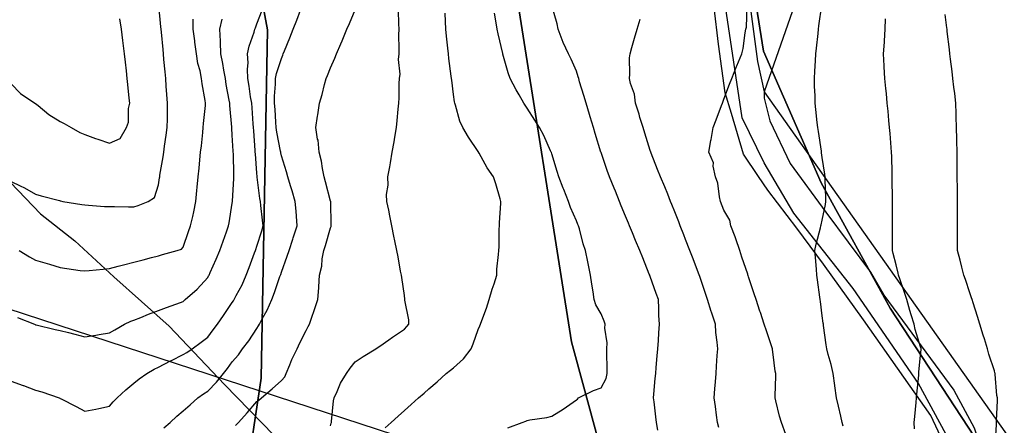
# Model space of a CAD drawing. Units: inches. Extents: x 450746 to 476445, y 190697 to 207849.
# Drawn here: x 458610 to 459010, y 201135 to 201300 of the extents above; entities that cross this region are included whole.
import ezdxf

# ---------------------------------------------------------------- set-up
doc = ezdxf.new("R2010")
doc.units = ezdxf.units.IN
doc.header["$MEASUREMENT"] = 0
for name, color, linetype, true_color in [('contours_20ft', 7, 'Continuous', 0x3ceb26), ('EMERGENCY_RDS_LINE', 7, 'Continuous', 0x629979), ('groundwater_spa_2006', 7, 'Continuous', 0xfb0026), ('soils_clip', 7, 'Continuous', 0x771378)]:
    doc.layers.add(name, color=color, linetype=linetype, true_color=true_color)
doc.layers.add('PAR_P_NOWATER', color=191, linetype='Continuous')
doc.layers.add('PAR_R_NOWATER', color=191, linetype='Continuous')

msp = doc.modelspace()

# ---------------------------------------------------------------- linework, layer by layer
at = {"layer": 'contours_20ft'}
for points in [[(458606, 201234.11), (458609.7, 201232.3), (458611.5, 201231.5), (458616, 201228.93), (458618.28, 201228.28), (458625.71, 201226.29), (458626, 201226.21), (458626.17, 201226.17), (458627.14, 201226), (458634.77, 201224.77), (458636, 201224.59), (458637.51, 201224.49), (458643.96, 201223.96), (458646, 201223.84), (458648.08, 201223.92), (458653.74, 201223.74), (458656, 201223.82), (458657.66, 201224.34), (458661.73, 201226), (458664.37, 201227.63), (458666, 201232.75), (458666.46, 201235.54), (458666.52, 201236), (458666.6, 201236.6), (458667.91, 201244.09), (458668.15, 201246), (458668.49, 201248.49), (458669.05, 201252.95), (458669.48, 201256), (458669.59, 201259.59), (458669.59, 201262.41), (458669.71, 201266), (458669.44, 201269.44), (458669.16, 201272.84), (458668.91, 201276), (458668.67, 201278.67), (458668.21, 201283.79), (458668.01, 201286), (458667.84, 201287.84), (458667.21, 201294.79), (458667.1, 201296), (458666.96, 201296.96), (458666.15, 201305.85)], [(458606, 201152.84), (458610.92, 201151.08), (458611.04, 201151.04), (458616, 201149.23), (458618.49, 201148.49), (458625.52, 201146), (458625.87, 201145.87), (458626, 201145.81), (458626.39, 201145.61), (458632.56, 201142.56), (458636, 201140.58), (458640.56, 201141.44), (458641.72, 201141.72), (458646, 201142.6), (458647.6, 201144.4), (458649.15, 201146), (458652.7, 201149.3), (458656, 201152.01), (458658.19, 201153.81), (458661.23, 201156), (458664.29, 201157.71), (458666, 201158.52), (458670.9, 201161.1), (458671.29, 201161.29), (458676, 201163.68), (458677.47, 201164.53), (458679.66, 201166), (458683.31, 201168.69), (458686, 201170.69), (458688.27, 201173.73), (458689.93, 201176), (458692.43, 201179.57), (458696, 201184.79), (458696.49, 201185.51), (458696.82, 201186), (458697.63, 201187.63), (458699.98, 201192.02), (458701.71, 201196), (458702.87, 201199.13), (458705.05, 201205.05), (458705.4, 201206), (458705.55, 201206.45), (458706, 201207.82), (458707.96, 201214.04), (458708.58, 201216), (458708.34, 201218.34), (458707.63, 201224.37), (458707.46, 201226), (458707.2, 201227.2), (458706.19, 201235.81), (458706.15, 201236), (458706.13, 201236.13), (458706, 201237.51), (458705.39, 201245.39), (458705.36, 201246), (458705.31, 201246.69), (458704.72, 201254.72), (458704.63, 201256), (458704.52, 201257.48), (458704.04, 201264.04), (458703.89, 201266), (458703.48, 201268.52), (458702.85, 201272.85), (458702.31, 201276), (458702.15, 201279.85), (458702.4, 201282.4), (458702.2, 201286), (458702.86, 201289.14), (458704.84, 201294.84), (458705.14, 201296), (458705.38, 201296.62), (458706, 201298.19), (458708.19, 201303.81)], [(458668.22, 201133.78), (458670.74, 201136), (458673.45, 201138.55), (458676, 201140.7), (458678.81, 201143.19), (458682.05, 201146), (458684.32, 201147.68), (458686, 201148.74), (458689.63, 201152.37), (458692.4, 201156), (458694.01, 201157.99), (458696, 201160.69), (458698.5, 201163.5), (458700.21, 201166), (458702.71, 201169.29), (458706, 201174.25), (458706.71, 201175.29), (458707.03, 201176), (458708.19, 201178.19), (458710.23, 201181.77), (458712.13, 201186), (458713.12, 201188.88), (458715.39, 201195.39), (458715.6, 201196), (458715.7, 201196.3), (458716, 201197.12), (458718.37, 201203.63), (458719.18, 201206), (458720.65, 201210.65), (458720.82, 201211.18), (458722.35, 201216), (458722.06, 201219.94), (458721.95, 201221.95), (458721.65, 201226), (458720.33, 201230.33), (458719.75, 201232.25), (458718.61, 201236), (458718.02, 201238.02), (458716, 201244.59), (458715.73, 201245.73), (458715.69, 201246), (458715.64, 201246.36), (458714.12, 201254.12), (458713.88, 201256), (458713.72, 201258.28), (458713.41, 201263.41), (458713.23, 201266), (458713.15, 201268.85), (458713.64, 201273.64), (458713.54, 201276), (458713.96, 201278.04), (458716, 201284.09), (458716.57, 201285.43), (458716.76, 201286), (458717.26, 201287.26), (458719.42, 201292.58), (458720.76, 201296), (458722.24, 201299.76), (458723.77, 201303.77)], [(458697.27, 201134.73), (458698.48, 201136), (458702.04, 201139.96), (458706, 201144.51), (458706.85, 201145.15), (458707.88, 201146), (458712.28, 201149.72), (458716, 201153.14), (458717.41, 201154.59), (458717.98, 201156), (458719.41, 201159.41), (458720.29, 201161.71), (458722.37, 201166), (458723.54, 201168.46), (458726, 201173.42), (458726.86, 201175.14), (458727.35, 201176), (458728.06, 201178.06), (458729.56, 201182.44), (458730.8, 201186), (458731.18, 201190.82), (458731.15, 201191.15), (458731.44, 201196), (458732.42, 201199.58), (458732.59, 201202.59), (458733.26, 201206), (458733.91, 201208.09), (458736, 201215.23), (458736.21, 201215.79), (458736.24, 201216), (458736.24, 201216.24), (458736.04, 201225.96), (458736.04, 201226), (458736.03, 201226.03), (458736, 201226.13), (458733.94, 201233.94), (458733.34, 201236), (458732.65, 201239.35), (458732.29, 201242.29), (458731.34, 201246), (458730.88, 201250.88), (458730.72, 201251.28), (458729.95, 201256), (458730.66, 201260.66), (458730.75, 201261.25), (458731.47, 201266), (458732.53, 201269.47), (458733.49, 201273.49), (458734.18, 201276), (458734.73, 201277.27), (458736, 201280.31), (458737.69, 201284.31), (458738.4, 201286), (458740.16, 201290.16), (458740.66, 201291.34), (458742.62, 201296), (458743.63, 201298.37), (458746, 201304)], [(458736, 201134.68), (458736.24, 201135.76), (458736.3, 201136), (458736.38, 201136.38), (458737.15, 201144.85), (458737.45, 201146), (458738.69, 201148.69), (458739.98, 201152.02), (458742.42, 201156), (458743.91, 201158.09), (458746, 201160.7), (458749.18, 201162.82), (458754.37, 201166), (458755.37, 201166.63), (458756, 201167.03), (458759.67, 201169.67), (458761.21, 201170.79), (458766, 201174.02), (458766.98, 201175.02), (458767.77, 201176), (458767.78, 201177.78), (458766.24, 201185.76), (458766.24, 201186), (458766.22, 201186.22), (458766, 201187.67), (458765.02, 201195.02), (458764.8, 201196), (458764.47, 201197.53), (458763.49, 201203.49), (458762.87, 201206), (458762.12, 201209.88), (458761.77, 201211.77), (458760.93, 201216), (458760.06, 201220.06), (458759.62, 201222.38), (458758.87, 201226), (458758.78, 201228.78), (458759.4, 201232.6), (458759.33, 201236), (458760.03, 201240.03), (458760.36, 201241.64), (458761.07, 201246), (458761.81, 201250.19), (458762.12, 201252.12), (458762.78, 201256), (458763.08, 201258.92), (458763.54, 201263.54), (458763.79, 201266), (458763.92, 201268.08), (458763.93, 201273.93), (458764.04, 201276), (458764.25, 201277.75), (458763.67, 201283.67), (458763.85, 201286), (458763.95, 201288.05), (458763.76, 201293.76), (458763.85, 201296), (458763.8, 201298.2), (458763.65, 201303.65)], [(458869.06, 201132.94), (458868.55, 201136), (458868.28, 201138.28), (458867.57, 201144.43), (458867.38, 201146), (458867.51, 201147.51), (458868.06, 201153.94), (458868.23, 201156), (458868.43, 201158.43), (458868.83, 201163.17), (458869.07, 201166), (458869.31, 201169.31), (458869.56, 201172.44), (458869.82, 201176), (458869.53, 201179.53), (458869.57, 201182.43), (458869.33, 201186), (458868.46, 201188.46), (458866, 201195.4), (458865.83, 201195.83), (458865.78, 201196), (458865.63, 201196.37), (458862.96, 201202.96), (458861.72, 201206), (458860.06, 201210.06), (458858.75, 201213.25), (458857.63, 201216), (458857.15, 201217.15), (458856, 201219.97), (458854.24, 201224.24), (458853.53, 201226), (458851.83, 201230.17), (458851.35, 201231.35), (458849.47, 201236), (458848.54, 201238.54), (458846, 201245.85), (458845.96, 201245.96), (458845.92, 201246.08), (458843.64, 201253.64), (458842.93, 201256), (458841.61, 201260.39), (458841.33, 201261.33), (458839.92, 201266), (458839.01, 201269.01), (458837.3, 201274.7), (458836.91, 201276), (458836.69, 201276.69), (458836, 201278.91), (458833.87, 201283.87), (458832.76, 201286), (458830.62, 201290.62), (458830.23, 201291.77), (458828.57, 201296), (458828.18, 201298.18), (458826, 201305.69)], [(458921.11, 201131.11), (458919.34, 201136), (458918.61, 201138.61), (458917.13, 201144.87), (458916.83, 201146), (458916.84, 201146.84), (458917.09, 201154.91), (458917.1, 201156), (458916.89, 201156.89), (458916, 201163.72), (458915.73, 201165.73), (458915.72, 201166), (458915.58, 201166.42), (458913.26, 201173.26), (458912.41, 201176), (458910.81, 201180.81), (458910.63, 201181.37), (458909.09, 201186), (458908.32, 201188.32), (458906, 201195.32), (458905.83, 201195.83), (458905.77, 201196), (458905.66, 201196.34), (458903.32, 201203.32), (458902.39, 201206), (458900.79, 201210.79), (458900.49, 201211.51), (458898.81, 201216), (458898.32, 201218.32), (458896, 201222.45), (458894.61, 201226), (458894.14, 201227.86), (458893.46, 201233.46), (458892.57, 201236), (458891.64, 201240.36), (458891.69, 201241.69), (458889.9, 201246), (458890.7, 201250.7), (458890.79, 201251.21), (458891.58, 201256), (458892.76, 201259.24), (458895.04, 201265.04), (458895.41, 201266), (458895.58, 201266.42), (458896, 201267.52), (458898.28, 201273.72), (458899.23, 201276), (458901.07, 201280.93), (458901.21, 201281.21), (458903.33, 201286), (458903.84, 201288.16), (458904.62, 201294.62), (458904.89, 201296), (458905.1, 201296.9), (458905.38, 201305.38)], [(458944.51, 201134.51), (458944.09, 201136), (458943.47, 201138.53), (458942.62, 201142.62), (458941.72, 201146), (458941.12, 201150.88), (458941.11, 201151.11), (458940.41, 201156), (458939.66, 201159.66), (458938.37, 201163.63), (458937.78, 201166), (458937.57, 201167.57), (458936.52, 201175.48), (458936.46, 201176), (458936.4, 201176.4), (458936, 201179.46), (458935.28, 201185.28), (458935.14, 201186), (458935.01, 201186.99), (458934.08, 201194.08), (458933.83, 201196), (458933.61, 201198.4), (458933.18, 201203.18), (458932.91, 201206), (458933.49, 201208.51), (458935.21, 201215.21), (458935.4, 201216), (458935.52, 201216.48), (458936, 201218.28), (458937.29, 201224.71), (458937.4, 201226), (458937.37, 201227.37), (458937.18, 201234.82), (458937.15, 201236), (458937.02, 201237.02), (458936, 201243.9), (458935.7, 201245.7), (458935.69, 201246), (458935.63, 201246.37), (458934.39, 201254.39), (458934.13, 201256), (458933.92, 201258.08), (458933.43, 201263.43), (458933.16, 201266), (458933.09, 201268.91), (458932.88, 201272.88), (458932.8, 201276), (458932.98, 201279.02), (458933.21, 201283.21), (458933.38, 201286), (458933.63, 201288.37), (458934.25, 201294.25), (458934.44, 201296), (458934.64, 201297.36), (458935.87, 201305.87)], [(458606, 201273.78), (458609.92, 201269.92), (458615.67, 201266), (458615.87, 201265.87), (458616, 201265.79), (458616.99, 201265.01), (458621.41, 201261.41), (458626, 201258.56), (458627.62, 201257.62), (458630.5, 201256), (458634.04, 201254.04), (458636, 201253.23), (458640.38, 201251.62), (458641.28, 201251.28), (458646, 201249.62), (458650.44, 201251.56), (458652.93, 201256), (458653.83, 201258.17), (458653.79, 201263.79), (458654.29, 201266), (458654.07, 201267.93), (458653.58, 201273.58), (458653.31, 201276), (458652.95, 201279.05), (458652.59, 201282.59), (458652.18, 201286), (458651.61, 201290.39), (458651.48, 201291.48), (458650.88, 201296), (458650.27, 201300.27)], [(458608.7, 201178.7), (458615.52, 201176), (458615.87, 201175.87), (458616, 201175.82), (458616.23, 201175.77), (458623.91, 201173.91), (458626, 201173.47), (458629.42, 201172.58), (458631.98, 201171.98), (458636, 201170.86), (458640.45, 201171.55), (458641.81, 201171.81), (458646, 201172.5), (458648.23, 201173.77), (458652.18, 201176), (458654.8, 201177.2), (458656, 201177.66), (458658.78, 201178.78), (458661.91, 201180.09), (458666, 201181.64), (458669.19, 201182.81), (458674.89, 201184.89), (458676, 201185.3), (458676.4, 201185.6), (458676.86, 201186), (458681.68, 201190.32), (458686, 201195.04), (458686.37, 201195.63), (458686.59, 201196), (458687.03, 201197.03), (458689.48, 201202.52), (458690.9, 201206), (458692.23, 201209.77), (458693.63, 201213.63), (458694.48, 201216), (458694.71, 201217.29), (458696, 201225.22), (458696.09, 201225.91), (458696.1, 201226), (458696.09, 201226.09), (458696.69, 201235.31), (458696.68, 201236), (458696.65, 201236.65), (458696.46, 201245.54), (458696.43, 201246), (458696.41, 201246.41), (458696, 201252.92), (458695.76, 201255.76), (458695.76, 201256), (458695.76, 201256.24), (458695, 201265), (458694.99, 201266), (458694.8, 201267.2), (458693.58, 201273.58), (458693.22, 201276), (458692.6, 201279.4), (458692.15, 201282.15), (458691.4, 201286), (458691.2, 201290.8), (458691.24, 201291.24), (458690.96, 201296), (458691.83, 201300.17)], [(458609.26, 201206), (458613.49, 201203.49), (458616, 201202.1), (458620.7, 201200.7), (458621.6, 201200.4), (458626, 201199.02), (458628.66, 201198.66), (458634.08, 201197.92), (458636, 201197.66), (458637.83, 201197.83), (458643.55, 201198.45), (458646, 201198.66), (458649.59, 201199.59), (458651.82, 201200.18), (458656, 201201.25), (458659.76, 201202.24), (458663.13, 201203.13), (458666, 201203.88), (458667.57, 201204.43), (458673.55, 201206), (458675.39, 201206.61), (458676, 201207.3), (458678.21, 201213.79), (458679.02, 201216), (458679.89, 201219.89), (458680.32, 201221.68), (458681.24, 201226), (458681.63, 201230.37), (458681.77, 201231.77), (458682.16, 201236), (458682.5, 201239.5), (458682.83, 201242.83), (458683.14, 201246), (458683.46, 201248.54), (458683.96, 201253.96), (458684.21, 201256), (458684.34, 201257.66), (458685.07, 201265.07), (458685.15, 201266), (458685.02, 201266.98), (458683.8, 201273.8), (458683.54, 201276), (458682.9, 201279.1), (458682.04, 201282.04), (458681.39, 201286), (458680.75, 201290.75), (458680.71, 201291.29), (458680.16, 201296), (458680.08, 201300.08)], [(458758.2, 201133.8), (458760.62, 201136), (458763.46, 201138.54), (458766, 201140.84), (458768.72, 201143.28), (458771.69, 201146), (458774.05, 201147.95), (458776, 201149.68), (458779.38, 201152.62), (458783.01, 201156), (458784.71, 201157.29), (458786, 201158.29), (458790.06, 201161.94), (458793.19, 201166), (458793.94, 201168.06), (458796, 201173.83), (458796.68, 201175.32), (458796.95, 201176), (458797.47, 201177.47), (458799.46, 201182.54), (458800.54, 201186), (458801.74, 201190.26), (458802.47, 201192.47), (458803.55, 201196), (458803.65, 201198.35), (458804.34, 201204.34), (458804.43, 201206), (458804.5, 201207.5), (458804.62, 201214.62), (458804.68, 201216), (458804.76, 201217.24), (458805.26, 201225.26), (458805.3, 201226), (458804.98, 201227.02), (458803.15, 201233.15), (458802.19, 201236), (458799.67, 201239.67), (458796.37, 201245.63), (458796.15, 201246), (458796.09, 201246.09), (458796, 201246.23), (458792.13, 201252.13), (458789.73, 201256), (458788.61, 201258.61), (458786.82, 201265.18), (458786.54, 201266), (458786.44, 201266.44), (458786, 201269.46), (458785.25, 201275.25), (458785.15, 201276), (458785.03, 201276.97), (458784.13, 201284.13), (458783.91, 201286), (458783.7, 201288.3), (458783.17, 201293.17), (458782.92, 201296), (458782.79, 201299.21), (458782.63, 201302.63)], [(458808.1, 201133.9), (458813.88, 201136), (458815.43, 201136.57), (458816, 201136.81), (458817.04, 201137.04), (458824, 201138), (458826, 201138.54), (458830.6, 201141.4), (458833.31, 201143.31), (458836, 201145.17), (458836.45, 201145.55), (458836.89, 201146), (458842.94, 201149.06), (458846, 201150.09), (458848.02, 201153.98), (458848.5, 201156), (458848.54, 201158.54), (458848.31, 201163.69), (458848.34, 201166), (458848.43, 201168.43), (458847.56, 201174.44), (458847.65, 201176), (458847.26, 201177.26), (458846, 201180.21), (458843.88, 201183.88), (458843.26, 201186), (458842.77, 201189.23), (458842.28, 201192.28), (458841.73, 201196), (458840.7, 201200.7), (458840.6, 201201.4), (458839.71, 201206), (458838.67, 201208.67), (458837.2, 201214.8), (458836.83, 201216), (458836.59, 201216.59), (458836, 201218.01), (458833.52, 201223.52), (458832.73, 201226), (458830.84, 201230.84), (458830.64, 201231.36), (458828.85, 201236), (458828.18, 201238.18), (458826, 201245.33), (458825.82, 201245.82), (458825.74, 201246), (458825.5, 201246.5), (458822.78, 201252.78), (458821.03, 201256), (458819.1, 201259.1), (458816, 201263.91), (458815.16, 201265.16), (458814.61, 201266), (458812.69, 201269.31), (458811.41, 201271.41), (458809.08, 201276), (458808.28, 201278.28), (458806.09, 201285.91), (458806.05, 201286.05), (458806, 201286.23), (458804.12, 201294.12), (458803.77, 201296), (458803.37, 201298.63), (458802.64, 201302.64)], [(458893.97, 201133.97), (458893.38, 201136), (458892.97, 201139.03), (458892.5, 201142.5), (458892.02, 201146), (458892.31, 201149.69), (458892.52, 201152.52), (458892.79, 201156), (458893, 201159), (458893.27, 201163.27), (458893.46, 201166), (458893.28, 201168.72), (458892.69, 201172.69), (458892.5, 201176), (458890.89, 201180.89), (458890.8, 201181.2), (458889.28, 201186), (458888.46, 201188.46), (458886, 201195.77), (458885.94, 201195.94), (458885.92, 201196), (458885.88, 201196.12), (458883.22, 201203.22), (458882.16, 201206), (458880.42, 201210.42), (458879.68, 201212.32), (458878.24, 201216), (458877.61, 201217.61), (458876, 201221.69), (458874.77, 201224.77), (458874.28, 201226), (458873.1, 201228.9), (458871.89, 201231.89), (458870.22, 201236), (458869.01, 201239.01), (458866.36, 201245.64), (458866.21, 201246), (458866, 201246.67), (458863.77, 201253.77), (458863.08, 201256), (458861.83, 201260.17), (458861.44, 201261.44), (458860.07, 201266), (458859.59, 201269.59), (458857.99, 201274.01), (458857.59, 201276), (458857.76, 201277.76), (458857.64, 201284.36), (458857.85, 201286), (458858.57, 201288.57), (458859.62, 201292.38), (458860.64, 201296), (458861.86, 201300.14)], [(458973.47, 201133.47), (458973.43, 201136), (458973.61, 201138.39), (458974.17, 201144.17), (458974.32, 201146), (458974.46, 201147.54), (458975.21, 201155.21), (458975.28, 201156), (458975.31, 201156.69), (458976, 201163.34), (458976.22, 201165.78), (458976.22, 201166), (458976.17, 201166.17), (458976, 201166.84), (458973.83, 201173.83), (458973.4, 201176), (458972.21, 201179.79), (458971.55, 201181.55), (458970.38, 201186), (458969.28, 201189.28), (458967.54, 201194.46), (458967.03, 201196), (458966.82, 201196.82), (458966, 201200.15), (458964.84, 201204.84), (458964.56, 201206), (458964.55, 201207.45), (458964.54, 201214.54), (458964.54, 201216), (458964.53, 201217.47), (458964.51, 201224.51), (458964.5, 201226), (458964.49, 201227.51), (458964.46, 201234.46), (458964.45, 201236), (458964.37, 201237.63), (458964.28, 201244.28), (458964.19, 201246), (458964.02, 201247.98), (458963.58, 201253.58), (458963.36, 201256), (458963.09, 201258.91), (458962.73, 201262.73), (458962.42, 201266), (458962.05, 201269.95), (458961.87, 201271.87), (458961.49, 201276), (458961.21, 201280.79), (458961.18, 201281.18), (458960.91, 201286), (458961.26, 201290.74), (458961.29, 201291.29), (458961.62, 201296), (458961.68, 201300.32)], [(459006.27, 201126.27), (459006.79, 201135.21), (459006.83, 201136), (459006.86, 201136.86), (459007.22, 201144.78), (459007.25, 201146), (459007.05, 201147.05), (459006.37, 201155.63), (459006.31, 201156), (459006.23, 201156.23), (459006, 201156.98), (459003.77, 201163.77), (459003.19, 201166), (459001.92, 201170.08), (459001.48, 201171.48), (459000.07, 201176), (458999.1, 201179.1), (458997.33, 201184.67), (458996.91, 201186), (458996.69, 201186.69), (458996, 201188.76), (458994.18, 201194.18), (458993.57, 201196), (458992.76, 201199.24), (458992.05, 201202.05), (458991.05, 201206), (458991.04, 201210.96), (458991.04, 201211.04), (458991.03, 201216), (458991, 201221), (458990.98, 201226), (458990.94, 201230.94), (458990.94, 201231.06), (458990.9, 201236), (458990.86, 201240.86), (458990.85, 201241.15), (458990.81, 201246), (458990.69, 201250.69), (458990.69, 201251.31), (458990.58, 201256), (458990.44, 201260.44), (458990.43, 201261.57), (458990.3, 201266), (458989.86, 201269.86), (458989.55, 201272.45), (458989.14, 201276), (458988.81, 201278.81), (458988.2, 201283.8), (458987.94, 201286), (458987.73, 201287.73), (458986.83, 201295.17), (458986.73, 201296), (458986.65, 201296.65), (458986, 201302.02)]]:
    msp.add_lwpolyline(points, dxfattribs=at)
at = {"layer": 'EMERGENCY_RDS_LINE'}
msp.add_lwpolyline([(458996.79, 201111.85), (458975.13, 201151.83), (458948.58, 201190.57), (458924.43, 201221.24), (458912.38, 201241.66), (458903.37, 201259.95), (458892.85, 201330.8), (458886.89, 201351.19), (458883.99, 201373.25), (458883.49, 201390.63), (458888.45, 201404.59), (458905.73, 201431.13), (458925.42, 201460.29), (458937.24, 201487.08), (458936.54, 201501.78), (458941.18, 201545.39)], dxfattribs=at)
at = {"layer": 'groundwater_spa_2006'}
msp.add_lwpolyline([(458605.81, 201233.67), (458618, 201220.89), (458632, 201209.92), (458647.84, 201195.33), (458670.38, 201175.23), (458692.9, 201151.48), (458713.03, 201130.77)], dxfattribs=at)
at = {"layer": 'PAR_P_NOWATER', "color": 191, "linetype": 'Continuous', "lineweight": 25}
for p, q in [((458980.9, 201466.5), (458912.36, 201270.56)), ((458912.36, 201270.56), (459056.28, 201067.36))]:
    msp.add_line(p, q, dxfattribs=at)
msp.add_lwpolyline([(458601.25, 201121.86), (458597.47, 201184.64), (458843.69, 201104.33), (458866.19, 200918.27)], dxfattribs=at)
at = {"layer": 'PAR_R_NOWATER', "color": 191, "linetype": 'Continuous', "lineweight": 25}
for points in [[(458954.65, 201505.42), (458951.72, 201501.12), (458933.86, 201457.47), (458910, 201418.6), (458898.23, 201400.05), (458894.4, 201389.16), (458894.69, 201376.2), (458897.34, 201361.48), (458901.17, 201346.17), (458909.69, 201282.85), (458912.36, 201270.56)], [(458987.15, 201123.85), (458980.09, 201138.87), (458969.19, 201154.48), (458952.7, 201177.74), (458936.51, 201200.41), (458925.61, 201215.13), (458913.83, 201230.58), (458910.02, 201236.18), (458903.93, 201245.14), (458899.12, 201261.75), (458896.46, 201270.2), (458893.81, 201289.92), (458890.28, 201319.96), (458886.15, 201346.75), (458879.09, 201373.84), (458879.09, 201387.98), (458883.93, 201406.69), (458887.91, 201413.83)], [(458912.36, 201270.56), (458912.31, 201267.93), (458914.72, 201258.71), (458922.96, 201241.34), (458937.39, 201221.61), (458955.57, 201197.13), (458961.03, 201187.86), (458989.51, 201149.17), (458997.75, 201133.86), (459003.91, 201115), (459006.06, 201109.57), (459013.57, 201083.8), (459016.53, 201057.13), (459017.91, 201038.81), (459017.24, 201036.51), (459013.9, 201017.29), (459006.06, 200998.56), (459003.06, 200988.38), (458999.12, 200981.61)]]:
    msp.add_lwpolyline(points, dxfattribs=at)
at = {"layer": 'soils_clip'}
for points in [[(458871.53, 201030.8), (458833.94, 201168.8), (458810.53, 201317.3), (458775.53, 201398.3), (458758.12, 201449.28), (458745.84, 201505.78), (458741.53, 201541.38), (458741.84, 201583.48), (458749.34, 201632.67), (458762.34, 201669.17), (458775.12, 201683.88), (458793.53, 201691.38), (458817.31, 201681.48), (458826.44, 201672.28), (458857.94, 201609.08), (458872.25, 201550.09), (458890.12, 201423.89), (458891.03, 201396.5), (458894.34, 201384.3), (458899.94, 201363.89), (458912.03, 201287.09), (458935.53, 201233.59), (458963.66, 201182.59), (459008.44, 201114.09)], [(458612.62, 201635.38), (458622.34, 201579.98), (458630.94, 201562.08), (458659.62, 201467.38), (458677.16, 201422.08), (458684.53, 201384.88), (458704.44, 201327.28), (458710.34, 201295.8), (458707.75, 201154), (458701.34, 201111.39)], [(458701.34, 201111.39), (458707.75, 201154), (458710.34, 201295.8), (458704.44, 201327.28), (458684.53, 201384.88), (458677.16, 201422.08), (458659.62, 201467.38), (458630.94, 201562.08), (458622.34, 201579.98), (458612.62, 201635.38)], [(458749.34, 201632.67), (458741.84, 201583.48), (458741.53, 201541.38), (458745.84, 201505.78), (458758.12, 201449.28), (458775.53, 201398.3), (458810.53, 201317.3), (458833.94, 201168.8), (458871.53, 201030.8)], [(459008.44, 201114.09), (458963.66, 201182.59), (458935.53, 201233.59), (458912.03, 201287.09), (458899.94, 201363.89), (458894.34, 201384.3), (458953.44, 201378.19), (458977.84, 201383.09), (458992.62, 201395.69), (458993.44, 201400), (459007.44, 201391.59), (459013.84, 201381.89), (459013.34, 201372.19), (459022.62, 201317.3), (459027.62, 201242.59), (459038.62, 201210), (459058.84, 201123.89)]]:
    msp.add_lwpolyline(points, dxfattribs=at)

doc.saveas('drawing.dxf')
